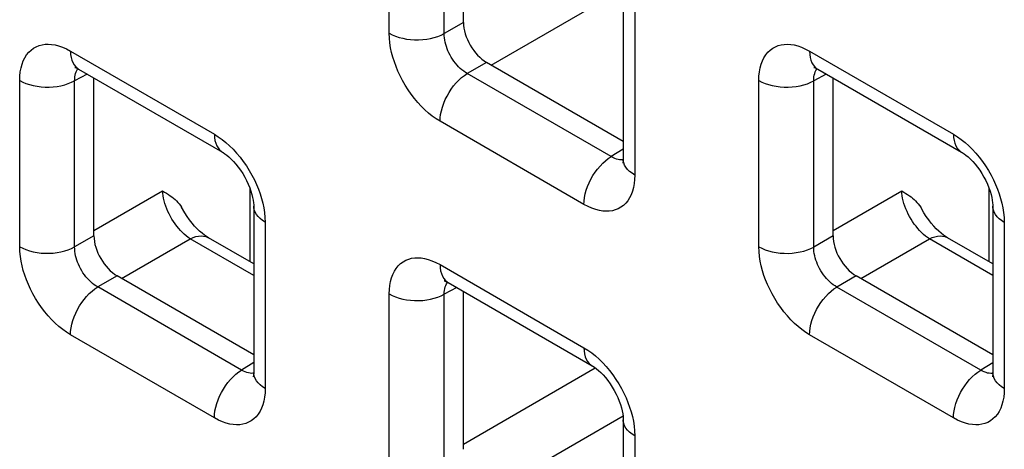
# Model space of a CAD drawing. Units: millimetres. Extents: x -45 to 53, y -241 to 240.
# Drawn here: x -22 to -14, y 136 to 139 of the extents above; entities that cross this region are included whole.
import ezdxf

# ---------------------------------------------------------------- set-up
doc = ezdxf.new("R2010")
doc.units = ezdxf.units.MM
doc.header["$LTSCALE"] = 16.335
doc.layers.add('RACCORDO', color=7, linetype='CONTINUOUS')

msp = doc.modelspace()

# ---------------------------------------------------------------- linework, layer by layer
at = {"layer": 'RACCORDO', "color": 7, "linetype": 'CONTINUOUS'}
for p, q in [((-18.3671, 139.1171), (-18.3671, 140.3249)), ((-17.1443, 139.3431), (-17.1443, 138.0717)), ((-17.1443, 138.207), (-18.1903, 138.811)), ((-21.3127, 138.7598), (-20.2116, 138.124)), ((-15.6559, 138.7595), (-14.5547, 138.1237)), ((-21.1955, 137.4844), (-21.1955, 138.6921)), ((-15.5387, 137.484), (-15.5387, 138.6918)), ((-19.9727, 137.7103), (-19.9727, 136.4389)), ((-14.3159, 137.71), (-14.3159, 136.4386)), ((-19.9727, 137.2697), (-20.3196, 137.47)), ((-14.3159, 137.2694), (-14.6627, 137.4697)), ((-19.9727, 136.5743), (-21.0188, 137.1782)), ((-14.3159, 136.5739), (-15.3619, 137.1779)), ((-18.4843, 137.1267), (-17.3832, 136.4909)), ((-18.3671, 135.8513), (-18.3671, 137.059)), ((-17.1443, 136.0772), (-17.1443, 134.8058))]:
    msp.add_line(p, q, dxfattribs=at)
at = {"layer": 'RACCORDO', "color": 250, "linetype": 'CONTINUOUS'}
for p, q in [((-18.9353, 139.034), (-18.9353, 140.3054)), ((-18.5148, 139.0319), (-18.5148, 140.3033)), ((-18.1553, 138.7907), (-17.1462, 139.3734)), ((-17.0565, 139.2206), (-17.0565, 137.9492)), ((-18.3671, 139.1171), (-18.5148, 139.0319)), ((-21.3749, 138.8971), (-20.2737, 138.2614)), ((-15.718, 138.8968), (-14.6169, 138.261)), ((-18.1903, 138.811), (-18.338, 138.7257)), ((-21.7637, 137.4012), (-21.7637, 138.6727)), ((-21.2474, 138.7221), (-21.3432, 138.6705)), ((-21.3432, 137.3991), (-21.3432, 138.6705)), ((-17.2369, 138.09), (-18.338, 138.7257)), ((-16.1069, 137.4009), (-16.1069, 138.6723)), ((-15.5905, 138.7218), (-15.6863, 138.6702)), ((-15.6863, 137.3988), (-15.6863, 138.6702)), ((-17.4453, 137.7247), (-18.5464, 138.3605)), ((-17.1443, 138.1472), (-17.2369, 138.09)), ((-17.184, 138.068), (-17.1964, 138.0713)), ((-21.1955, 137.5249), (-20.6703, 137.8281)), ((-20.0003, 137.2856), (-20.0003, 137.8448)), ((-15.5387, 137.5246), (-15.0135, 137.8278)), ((-14.3434, 137.2853), (-14.3434, 137.8444)), ((-19.8849, 137.5878), (-19.8849, 136.3164)), ((-14.228, 137.5875), (-14.228, 136.3161)), ((-21.1955, 137.4844), (-21.3432, 137.3991)), ((-20.9837, 137.158), (-20.4585, 137.4612)), ((-19.9727, 137.1807), (-20.4585, 137.4612)), ((-15.5387, 137.484), (-15.6863, 137.3988)), ((-15.3268, 137.1576), (-14.8017, 137.4609)), ((-14.3159, 137.1804), (-14.8017, 137.4609)), ((-18.5464, 137.264), (-17.4453, 136.6283)), ((-21.0188, 137.1782), (-21.1664, 137.093)), ((-15.3619, 137.1779), (-15.5096, 137.0926)), ((-20.0653, 136.4572), (-21.1664, 137.093)), ((-18.4189, 137.089), (-18.5148, 137.0374)), ((-14.4084, 136.4569), (-15.5096, 137.0926)), ((-18.9353, 135.7681), (-18.9353, 137.0396)), ((-18.5148, 135.766), (-18.5148, 137.0374)), ((-20.2737, 136.0919), (-21.3749, 136.7277)), ((-14.6169, 136.0916), (-15.718, 136.7274)), ((-19.9727, 136.5144), (-20.0653, 136.4572)), ((-18.3671, 135.8918), (-17.3582, 136.4743)), ((-14.3159, 136.5141), (-14.4084, 136.4569)), ((-20.0125, 136.4352), (-20.0248, 136.4385)), ((-14.3556, 136.4349), (-14.368, 136.4382)), ((-18.1553, 135.5249), (-17.1462, 136.1075)), ((-17.0565, 135.9547), (-17.0565, 134.6833))]:
    msp.add_line(p, q, dxfattribs=at)
for points in [[(-18.5464, 138.3605), (-18.5764, 138.3792), (-18.6058, 138.4001), (-18.6345, 138.423), (-18.6627, 138.4481), (-18.6903, 138.4754), (-18.717, 138.5044), (-18.7429, 138.5355), (-18.7679, 138.5684), (-18.7914, 138.6022), (-18.8133, 138.6371), (-18.8337, 138.6729), (-18.8523, 138.7088), (-18.8687, 138.7442), (-18.8833, 138.7796), (-18.8962, 138.8152), (-18.9074, 138.8509), (-18.917, 138.8869), (-18.9246, 138.9231), (-18.9301, 138.9597), (-18.9337, 138.9967), (-18.9353, 139.034)], [(-18.9353, 139.034), (-18.9122, 139.022), (-18.8871, 139.0114), (-18.8603, 139.0024), (-18.832, 138.9951), (-18.8025, 138.9894), (-18.7722, 138.9856), (-18.7413, 138.9836), (-18.7102, 138.9834), (-18.6793, 138.9851), (-18.6489, 138.9887), (-18.6192, 138.994), (-18.5907, 139.0011), (-18.5636, 139.0098), (-18.5382, 139.0201), (-18.5148, 139.0319)], [(-18.338, 138.7257), (-18.3518, 138.734), (-18.3654, 138.7433), (-18.3788, 138.7537), (-18.3918, 138.7651), (-18.4045, 138.7773), (-18.4168, 138.7904), (-18.4287, 138.8045), (-18.4401, 138.8193), (-18.4509, 138.8347), (-18.4609, 138.8506), (-18.4702, 138.8668), (-18.4785, 138.8832), (-18.486, 138.8993), (-18.4925, 138.9154), (-18.4982, 138.9317), (-18.5032, 138.948), (-18.5073, 138.9644), (-18.5107, 138.981), (-18.5131, 138.998), (-18.5145, 139.015), (-18.5148, 139.0319)], [(-21.7637, 138.6727), (-21.7625, 138.7066), (-21.7591, 138.7385), (-21.7536, 138.7685), (-21.7459, 138.7967), (-21.7362, 138.8228), (-21.7243, 138.8468), (-21.7104, 138.8687), (-21.6944, 138.8884), (-21.6769, 138.9054), (-21.6576, 138.9196), (-21.6368, 138.9311), (-21.615, 138.9399), (-21.5926, 138.946), (-21.5692, 138.9493), (-21.5448, 138.9501), (-21.5195, 138.9485), (-21.4931, 138.9443), (-21.4655, 138.9371), (-21.4366, 138.9268), (-21.4064, 138.9135), (-21.3749, 138.8971)], [(-21.3749, 138.8971), (-21.3737, 138.8725), (-21.3703, 138.8494), (-21.3647, 138.8281), (-21.3569, 138.8089), (-21.3471, 138.792), (-21.3352, 138.7774), (-21.3215, 138.7655), (-21.3128, 138.7598)], [(-16.1069, 138.6723), (-16.1056, 138.7062), (-16.1023, 138.7382), (-16.0968, 138.7682), (-16.0891, 138.7963), (-16.0793, 138.8225), (-16.0675, 138.8465), (-16.0535, 138.8684), (-16.0376, 138.888), (-16.02, 138.9051), (-16.0008, 138.9193), (-15.9799, 138.9308), (-15.9582, 138.9396), (-15.9357, 138.9457), (-15.9123, 138.949), (-15.888, 138.9498), (-15.8626, 138.9482), (-15.8363, 138.944), (-15.8087, 138.9368), (-15.7797, 138.9265), (-15.7495, 138.9131), (-15.718, 138.8968)], [(-15.718, 138.8968), (-15.7169, 138.8722), (-15.7135, 138.8491), (-15.7079, 138.8278), (-15.7001, 138.8086), (-15.6902, 138.7916), (-15.6784, 138.7771), (-15.6647, 138.7652), (-15.6559, 138.7595)], [(-21.3432, 138.6705), (-21.3429, 138.6857), (-21.3417, 138.7001), (-21.3393, 138.7137), (-21.336, 138.7264), (-21.3318, 138.7382), (-21.3266, 138.749), (-21.3203, 138.7589), (-21.3175, 138.7624)], [(-15.6863, 138.6702), (-15.6861, 138.6854), (-15.6848, 138.6998), (-15.6825, 138.7134), (-15.6792, 138.7261), (-15.6749, 138.7379), (-15.6697, 138.7487), (-15.6635, 138.7586), (-15.6607, 138.7621)], [(-21.7637, 138.6727), (-21.7406, 138.6607), (-21.7156, 138.6501), (-21.6887, 138.6411), (-21.6604, 138.6337), (-21.6309, 138.6281), (-21.6006, 138.6243), (-21.5697, 138.6222), (-21.5387, 138.6221), (-21.5078, 138.6238), (-21.4773, 138.6273), (-21.4477, 138.6327), (-21.4191, 138.6397), (-21.392, 138.6485), (-21.3666, 138.6588), (-21.3432, 138.6705)], [(-18.5464, 138.3605), (-18.5453, 138.3865), (-18.5419, 138.4135), (-18.5363, 138.4412), (-18.5285, 138.4694), (-18.5186, 138.4978), (-18.5068, 138.526), (-18.4931, 138.5537), (-18.4777, 138.5807), (-18.4608, 138.6066), (-18.4425, 138.6312), (-18.4231, 138.6542), (-18.4027, 138.6754), (-18.3815, 138.6945), (-18.3599, 138.7113), (-18.338, 138.7257)], [(-16.1069, 138.6723), (-16.0838, 138.6603), (-16.0587, 138.6498), (-16.0319, 138.6408), (-16.0035, 138.6334), (-15.9741, 138.6278), (-15.9437, 138.6239), (-15.9129, 138.6219), (-15.8818, 138.6218), (-15.8509, 138.6235), (-15.8205, 138.627), (-15.7908, 138.6323), (-15.7623, 138.6394), (-15.7352, 138.6481), (-15.7098, 138.6585), (-15.6863, 138.6702)], [(-20.2737, 138.2614), (-20.2726, 138.2367), (-20.2692, 138.2136), (-20.2636, 138.1923), (-20.2558, 138.1731), (-20.2459, 138.1562), (-20.2341, 138.1417), (-20.2204, 138.1297), (-20.2116, 138.124)], [(-20.2737, 138.2614), (-20.2437, 138.2426), (-20.2144, 138.2218), (-20.1857, 138.1988), (-20.1575, 138.1737), (-20.1299, 138.1465)], [(-14.6169, 138.261), (-14.6157, 138.2364), (-14.6123, 138.2133), (-14.6067, 138.192), (-14.5989, 138.1728), (-14.5891, 138.1559), (-14.5772, 138.1413), (-14.5635, 138.1294), (-14.5548, 138.1237)], [(-14.6169, 138.261), (-14.5869, 138.2423), (-14.5575, 138.2215), (-14.5288, 138.1985), (-14.5006, 138.1734), (-14.473, 138.1462)], [(-20.1299, 138.1465), (-20.1032, 138.1174), (-20.0773, 138.0864), (-20.0523, 138.0535), (-20.0288, 138.0196), (-20.0068, 137.9848), (-19.9864, 137.9489), (-19.9679, 137.9131), (-19.9514, 137.8777), (-19.9368, 137.8422), (-19.924, 137.8067)], [(-14.473, 138.1462), (-14.4463, 138.1171), (-14.4204, 138.0861), (-14.3954, 138.0532), (-14.3719, 138.0193), (-14.35, 137.9844), (-14.3296, 137.9486), (-14.311, 137.9128), (-14.2946, 137.8773), (-14.28, 137.8419), (-14.2671, 137.8063)], [(-17.4453, 137.7247), (-17.4442, 137.7507), (-17.4408, 137.7777), (-17.4351, 137.8055), (-17.4274, 137.8337), (-17.4175, 137.862), (-17.4057, 137.8902), (-17.392, 137.9179), (-17.3766, 137.9449), (-17.3596, 137.9708), (-17.3414, 137.9954), (-17.3219, 138.0184), (-17.3015, 138.0396), (-17.2804, 138.0587), (-17.2588, 138.0756), (-17.2369, 138.09)], [(-17.1964, 138.0713), (-17.2094, 138.0761), (-17.2229, 138.0822), (-17.2369, 138.09)], [(-17.1445, 138.0662), (-17.1499, 138.0654), (-17.1608, 138.0651), (-17.1722, 138.066), (-17.184, 138.068)], [(-17.0565, 137.9492), (-17.0772, 137.9625), (-17.0955, 137.977), (-17.1111, 137.9925), (-17.1239, 138.0088), (-17.1336, 138.0259), (-17.1403, 138.0434), (-17.1438, 138.0612), (-17.1443, 138.0716)], [(-17.0565, 137.9492), (-17.0577, 137.9153), (-17.0611, 137.8833), (-17.0666, 137.8533), (-17.0742, 137.8252), (-17.084, 137.799), (-17.0958, 137.775), (-17.1098, 137.7532), (-17.1257, 137.7335), (-17.1433, 137.7165), (-17.1625, 137.7023), (-17.1834, 137.6907), (-17.2051, 137.6819), (-17.2276, 137.6758), (-17.251, 137.6725), (-17.2753, 137.6717), (-17.3007, 137.6734), (-17.327, 137.6775), (-17.3546, 137.6847), (-17.3836, 137.6951), (-17.4138, 137.7084), (-17.4453, 137.7247)], [(-20.4585, 137.4612), (-20.4736, 137.4715), (-20.4887, 137.4831), (-20.5037, 137.4958), (-20.5184, 137.5097), (-20.5329, 137.5247), (-20.547, 137.5406), (-20.5607, 137.5574), (-20.5738, 137.575), (-20.5864, 137.5933), (-20.5983, 137.6122), (-20.6095, 137.6316), (-20.6199, 137.6513), (-20.6295, 137.6714), (-20.6382, 137.6916), (-20.6459, 137.7119), (-20.6526, 137.7321), (-20.6584, 137.7522), (-20.663, 137.7719), (-20.6665, 137.7912), (-20.669, 137.81), (-20.6703, 137.8281)], [(-14.8017, 137.4609), (-14.8168, 137.4712), (-14.8318, 137.4827), (-14.8468, 137.4955), (-14.8616, 137.5094), (-14.876, 137.5243), (-14.8901, 137.5403), (-14.9038, 137.5571), (-14.917, 137.5747), (-14.9295, 137.593), (-14.9415, 137.6119), (-14.9527, 137.6313), (-14.9631, 137.651), (-14.9726, 137.6711), (-14.9813, 137.6913), (-14.989, 137.7116), (-14.9958, 137.7318), (-15.0015, 137.7519), (-15.0061, 137.7716), (-15.0097, 137.7909), (-15.0121, 137.8097), (-15.0135, 137.8278)], [(-19.924, 137.8067), (-19.9127, 137.7709), (-19.9032, 137.735), (-19.8956, 137.6987), (-19.8901, 137.6621), (-19.8865, 137.6251), (-19.8849, 137.5878)], [(-14.2671, 137.8063), (-14.2559, 137.7706), (-14.2463, 137.7347), (-14.2387, 137.6984), (-14.2332, 137.6618), (-14.2296, 137.6248), (-14.228, 137.5875)], [(-19.8849, 137.5878), (-19.9057, 137.6012), (-19.924, 137.6157), (-19.9396, 137.6312), (-19.9523, 137.6475), (-19.9621, 137.6645), (-19.9687, 137.682), (-19.9722, 137.6999), (-19.9727, 137.7103)], [(-14.228, 137.5875), (-14.2488, 137.6008), (-14.2671, 137.6153), (-14.2827, 137.6308), (-14.2955, 137.6472), (-14.3052, 137.6642), (-14.3119, 137.6817), (-14.3153, 137.6995), (-14.3159, 137.71)], [(-20.4585, 137.4612), (-20.4372, 137.471), (-20.4161, 137.4781), (-20.3957, 137.4825), (-20.376, 137.484), (-20.3572, 137.4828), (-20.3396, 137.4788), (-20.3233, 137.472), (-20.3196, 137.47)], [(-14.8017, 137.4609), (-14.7803, 137.4707), (-14.7593, 137.4778), (-14.7388, 137.4821), (-14.7191, 137.4837), (-14.7003, 137.4825), (-14.6827, 137.4785), (-14.6665, 137.4717), (-14.6628, 137.4697)], [(-21.3749, 136.7277), (-21.4048, 136.7465), (-21.4342, 136.7673), (-21.4629, 136.7902), (-21.4911, 136.8154), (-21.5187, 136.8426), (-21.5454, 136.8716), (-21.5713, 136.9027), (-21.5963, 136.9356), (-21.6198, 136.9694), (-21.6418, 137.0043), (-21.6622, 137.0402), (-21.6807, 137.076), (-21.6972, 137.1114), (-21.7118, 137.1468), (-21.7246, 137.1824), (-21.7359, 137.2182), (-21.7454, 137.2541), (-21.753, 137.2903), (-21.7585, 137.327), (-21.7621, 137.3639), (-21.7637, 137.4012)], [(-21.7637, 137.4012), (-21.7406, 137.3892), (-21.7156, 137.3787), (-21.6887, 137.3696), (-21.6604, 137.3623), (-21.6309, 137.3567), (-21.6006, 137.3528), (-21.5697, 137.3508), (-21.5387, 137.3506), (-21.5078, 137.3523), (-21.4773, 137.3559), (-21.4477, 137.3612), (-21.4191, 137.3683), (-21.392, 137.377), (-21.3666, 137.3873), (-21.3432, 137.3991)], [(-21.1664, 137.093), (-21.1802, 137.1012), (-21.1938, 137.1105), (-21.2072, 137.1209), (-21.2203, 137.1323), (-21.2329, 137.1445), (-21.2452, 137.1576), (-21.2571, 137.1717), (-21.2686, 137.1866), (-21.2793, 137.202), (-21.2893, 137.2178), (-21.2986, 137.2341), (-21.307, 137.2504), (-21.3144, 137.2666), (-21.3209, 137.2826), (-21.3267, 137.2989), (-21.3316, 137.3153), (-21.3358, 137.3316), (-21.3391, 137.3483), (-21.3415, 137.3652), (-21.3429, 137.3822), (-21.3432, 137.3991)], [(-15.718, 136.7274), (-15.748, 136.7461), (-15.7773, 136.767), (-15.8061, 136.7899), (-15.8343, 136.815), (-15.8618, 136.8423), (-15.8885, 136.8713), (-15.9144, 136.9024), (-15.9395, 136.9353), (-15.963, 136.9691), (-15.9849, 137.004), (-16.0053, 137.0398), (-16.0238, 137.0757), (-16.0403, 137.1111), (-16.0549, 137.1465), (-16.0678, 137.1821), (-16.079, 137.2178), (-16.0886, 137.2538), (-16.0961, 137.29), (-16.1017, 137.3267), (-16.1052, 137.3636), (-16.1069, 137.4009)], [(-16.1069, 137.4009), (-16.0838, 137.3889), (-16.0587, 137.3783), (-16.0319, 137.3693), (-16.0035, 137.362), (-15.9741, 137.3563), (-15.9437, 137.3525), (-15.9129, 137.3505), (-15.8818, 137.3503), (-15.8509, 137.352), (-15.8205, 137.3556), (-15.7908, 137.3609), (-15.7623, 137.368), (-15.7352, 137.3767), (-15.7098, 137.387), (-15.6863, 137.3988)], [(-15.5096, 137.0926), (-15.5234, 137.1009), (-15.537, 137.1102), (-15.5504, 137.1206), (-15.5634, 137.132), (-15.5761, 137.1442), (-15.5884, 137.1573), (-15.6003, 137.1714), (-15.6117, 137.1862), (-15.6225, 137.2016), (-15.6325, 137.2175), (-15.6417, 137.2337), (-15.6501, 137.2501), (-15.6575, 137.2662), (-15.6641, 137.2823), (-15.6698, 137.2986), (-15.6748, 137.3149), (-15.6789, 137.3313), (-15.6822, 137.3479), (-15.6846, 137.3649), (-15.686, 137.3819), (-15.6863, 137.3988)], [(-18.9353, 137.0396), (-18.934, 137.0735), (-18.9307, 137.1054), (-18.9252, 137.1354), (-18.9175, 137.1636), (-18.9077, 137.1897), (-18.8959, 137.2137), (-18.882, 137.2356), (-18.866, 137.2553), (-18.8484, 137.2723), (-18.8292, 137.2865), (-18.8084, 137.298), (-18.7866, 137.3068), (-18.7641, 137.3129), (-18.7408, 137.3162), (-18.7164, 137.317), (-18.6911, 137.3154), (-18.6647, 137.3112), (-18.6371, 137.304), (-18.6082, 137.2937), (-18.5779, 137.2804), (-18.5464, 137.264)], [(-18.5464, 137.264), (-18.5453, 137.2394), (-18.5419, 137.2163), (-18.5363, 137.195), (-18.5285, 137.1758), (-18.5186, 137.1589), (-18.5068, 137.1443), (-18.4931, 137.1324), (-18.4843, 137.1267)], [(-21.3749, 136.7277), (-21.3737, 136.7537), (-21.3703, 136.7807), (-21.3647, 136.8085), (-21.3569, 136.8367), (-21.3471, 136.865), (-21.3352, 136.8932), (-21.3215, 136.9209), (-21.3061, 136.9479), (-21.2892, 136.9738), (-21.2709, 136.9984), (-21.2515, 137.0214), (-21.2311, 137.0426), (-21.21, 137.0617), (-21.1883, 137.0786), (-21.1664, 137.093)], [(-18.5148, 137.0374), (-18.5145, 137.0526), (-18.5132, 137.067), (-18.5109, 137.0806), (-18.5076, 137.0933), (-18.5034, 137.1051), (-18.4981, 137.1159), (-18.4919, 137.1259), (-18.4891, 137.1293)], [(-15.718, 136.7274), (-15.7169, 136.7534), (-15.7135, 136.7804), (-15.7079, 136.8081), (-15.7001, 136.8363), (-15.6902, 136.8647), (-15.6784, 136.8929), (-15.6647, 136.9206), (-15.6493, 136.9476), (-15.6324, 136.9735), (-15.6141, 136.9981), (-15.5946, 137.0211), (-15.5742, 137.0423), (-15.5531, 137.0614), (-15.5315, 137.0782), (-15.5096, 137.0926)], [(-18.9353, 137.0396), (-18.9122, 137.0276), (-18.8871, 137.017), (-18.8603, 137.008), (-18.832, 137.0006), (-18.8025, 136.995), (-18.7722, 136.9912), (-18.7413, 136.9891), (-18.7102, 136.989), (-18.6793, 136.9907), (-18.6489, 136.9942), (-18.6192, 136.9996), (-18.5907, 137.0066), (-18.5636, 137.0154), (-18.5382, 137.0257), (-18.5148, 137.0374)], [(-17.4453, 136.6283), (-17.4442, 136.6036), (-17.4408, 136.5805), (-17.4351, 136.5592), (-17.4274, 136.54), (-17.4175, 136.5231), (-17.4057, 136.5086), (-17.392, 136.4966), (-17.3832, 136.4909)], [(-17.4453, 136.6283), (-17.4153, 136.6095), (-17.386, 136.5887), (-17.3572, 136.5657), (-17.329, 136.5406), (-17.3015, 136.5134)], [(-17.3015, 136.5134), (-17.2748, 136.4843), (-17.2489, 136.4533), (-17.2238, 136.4204), (-17.2003, 136.3865), (-17.1784, 136.3517), (-17.158, 136.3158), (-17.1395, 136.28), (-17.123, 136.2446), (-17.1084, 136.2091), (-17.0956, 136.1736)], [(-20.2737, 136.0919), (-20.2726, 136.1179), (-20.2692, 136.1449), (-20.2636, 136.1727), (-20.2558, 136.2009), (-20.2459, 136.2292), (-20.2341, 136.2574), (-20.2204, 136.2851), (-20.205, 136.3121), (-20.1881, 136.338), (-20.1698, 136.3626), (-20.1503, 136.3856), (-20.13, 136.4068), (-20.1088, 136.4259), (-20.0872, 136.4428), (-20.0653, 136.4572)], [(-20.0248, 136.4385), (-20.0378, 136.4433), (-20.0514, 136.4495), (-20.0653, 136.4572)], [(-19.9729, 136.4334), (-19.9783, 136.4327), (-19.9893, 136.4323), (-20.0007, 136.4332), (-20.0125, 136.4352)], [(-19.8849, 136.3164), (-19.9057, 136.3297), (-19.924, 136.3442), (-19.9396, 136.3597), (-19.9523, 136.3761), (-19.9621, 136.3931), (-19.9687, 136.4106), (-19.9722, 136.4284), (-19.9727, 136.4389)], [(-14.6169, 136.0916), (-14.6157, 136.1176), (-14.6123, 136.1446), (-14.6067, 136.1724), (-14.5989, 136.2006), (-14.5891, 136.2289), (-14.5772, 136.2571), (-14.5635, 136.2848), (-14.5481, 136.3118), (-14.5312, 136.3377), (-14.5129, 136.3623), (-14.4935, 136.3853), (-14.4731, 136.4065), (-14.452, 136.4256), (-14.4303, 136.4425), (-14.4084, 136.4569)], [(-14.368, 136.4382), (-14.381, 136.443), (-14.3945, 136.4491), (-14.4084, 136.4569)], [(-14.316, 136.4331), (-14.3214, 136.4323), (-14.3324, 136.432), (-14.3438, 136.4329), (-14.3556, 136.4349)], [(-14.228, 136.3161), (-14.2488, 136.3294), (-14.2671, 136.3439), (-14.2827, 136.3594), (-14.2955, 136.3757), (-14.3052, 136.3928), (-14.3119, 136.4103), (-14.3153, 136.4281), (-14.3159, 136.4385)], [(-19.8849, 136.3164), (-19.8861, 136.2825), (-19.8895, 136.2506), (-19.895, 136.2206), (-19.9026, 136.1924), (-19.9124, 136.1662), (-19.9243, 136.1422), (-19.9382, 136.1204), (-19.9542, 136.1007), (-19.9717, 136.0837), (-19.991, 136.0695), (-20.0118, 136.058), (-20.0336, 136.0491), (-20.056, 136.0431), (-20.0794, 136.0397), (-20.1038, 136.0389), (-20.1291, 136.0406), (-20.1554, 136.0448), (-20.1831, 136.052), (-20.212, 136.0623), (-20.2422, 136.0756), (-20.2737, 136.0919)], [(-14.228, 136.3161), (-14.2293, 136.2822), (-14.2326, 136.2502), (-14.2381, 136.2202), (-14.2458, 136.1921), (-14.2556, 136.1659), (-14.2674, 136.1419), (-14.2813, 136.1201), (-14.2973, 136.1004), (-14.3149, 136.0834), (-14.3341, 136.0692), (-14.3549, 136.0576), (-14.3767, 136.0488), (-14.3992, 136.0427), (-14.4225, 136.0394), (-14.4469, 136.0386), (-14.4722, 136.0403), (-14.4986, 136.0444), (-14.5262, 136.0516), (-14.5552, 136.062), (-14.5854, 136.0753), (-14.6169, 136.0916)], [(-17.0956, 136.1736), (-17.0843, 136.1378), (-17.0747, 136.1019), (-17.0672, 136.0656), (-17.0616, 136.029), (-17.0581, 135.992), (-17.0565, 135.9547)], [(-17.0565, 135.9547), (-17.0772, 135.9681), (-17.0955, 135.9826), (-17.1111, 135.9981), (-17.1239, 136.0144), (-17.1336, 136.0314), (-17.1403, 136.0489), (-17.1438, 136.0668), (-17.1443, 136.0772)]]:
    msp.add_lwpolyline(points, dxfattribs=at)
at = {"layer": 'RACCORDO', "color": 7, "linetype": 'CONTINUOUS'}
for points in [[(-21.336, 138.7726), (-21.3372, 138.7726), (-21.3412, 138.7728), (-21.3423, 138.773), (-21.3407, 138.7726), (-21.3364, 138.7712), (-21.3298, 138.7685), (-21.3211, 138.7644), (-21.3128, 138.7598)], [(-15.6792, 138.7723), (-15.6803, 138.7723), (-15.6844, 138.7725), (-15.6855, 138.7727), (-15.6838, 138.7722), (-15.6796, 138.7709), (-15.673, 138.7682), (-15.6642, 138.7641), (-15.6559, 138.7595)], [(-20.2116, 138.124), (-20.2065, 138.121), (-20.1931, 138.1122), (-20.1781, 138.1011), (-20.1619, 138.0877), (-20.1447, 138.0718), (-20.127, 138.0536), (-20.1089, 138.0331), (-20.0909, 138.0106), (-20.0734, 137.9864), (-20.0567, 137.9608), (-20.0411, 137.9342), (-20.0268, 137.907), (-20.0141, 137.8797), (-20.0031, 137.8526), (-19.9938, 137.8264), (-19.9864, 137.8014), (-19.9807, 137.778), (-19.9767, 137.7566), (-19.9742, 137.7375), (-19.973, 137.7208), (-19.9727, 137.7103)], [(-17.1443, 138.0716), (-17.1446, 138.0613), (-17.1454, 138.0519), (-17.1464, 138.0451), (-17.1473, 138.041), (-17.1477, 138.0395)], [(-14.5548, 138.1237), (-14.5496, 138.1207), (-14.5362, 138.1119), (-14.5213, 138.1008), (-14.5051, 138.0874), (-14.4879, 138.0715), (-14.4701, 138.0533), (-14.4521, 138.0328), (-14.4341, 138.0103), (-14.4166, 137.9861), (-14.3999, 137.9605), (-14.3842, 137.9338), (-14.37, 137.9067), (-14.3573, 137.8794), (-14.3462, 137.8523), (-14.337, 137.8261), (-14.3296, 137.8011), (-14.3239, 137.7777), (-14.3199, 137.7563), (-14.3174, 137.7372), (-14.3161, 137.7205), (-14.3159, 137.71)], [(-20.6703, 137.8281), (-20.6544, 137.8189), (-20.6393, 137.8096), (-20.6249, 137.8003), (-20.6114, 137.791), (-20.5986, 137.7817), (-20.5864, 137.772), (-20.5748, 137.762), (-20.5638, 137.7516), (-20.5533, 137.7405), (-20.5433, 137.7287), (-20.5336, 137.7162), (-20.5246, 137.7027)], [(-15.0135, 137.8278), (-14.9976, 137.8186), (-14.9824, 137.8093), (-14.9681, 137.8), (-14.9545, 137.7907), (-14.9417, 137.7814), (-14.9296, 137.7717), (-14.918, 137.7617), (-14.907, 137.7513), (-14.8965, 137.7402), (-14.8864, 137.7284), (-14.8768, 137.7159), (-14.8678, 137.7024)], [(-20.3196, 137.47), (-20.3337, 137.4787), (-20.3502, 137.4902), (-20.3678, 137.504), (-20.3864, 137.5202), (-20.4057, 137.5388), (-20.4252, 137.5595), (-20.4446, 137.5822), (-20.4638, 137.6068), (-20.4822, 137.6329), (-20.4998, 137.6602), (-20.5246, 137.7027)], [(-14.6628, 137.4697), (-14.6769, 137.4784), (-14.6933, 137.4899), (-14.711, 137.5037), (-14.7296, 137.5199), (-14.7489, 137.5384), (-14.7683, 137.5592), (-14.7878, 137.5819), (-14.8069, 137.6065), (-14.8254, 137.6325), (-14.843, 137.6599), (-14.8678, 137.7024)], [(-18.5076, 137.1395), (-18.5087, 137.1395), (-18.5128, 137.1397), (-18.5139, 137.1399), (-18.5122, 137.1395), (-18.508, 137.1381), (-18.5014, 137.1354), (-18.4926, 137.1313), (-18.4843, 137.1267)], [(-17.3832, 136.4909), (-17.378, 136.4879), (-17.3647, 136.4791), (-17.3497, 136.468), (-17.3335, 136.4546), (-17.3163, 136.4387), (-17.2985, 136.4205), (-17.2805, 136.4), (-17.2625, 136.3775), (-17.245, 136.3533), (-17.2283, 136.3277), (-17.2127, 136.3011), (-17.1984, 136.2739), (-17.1857, 136.2466), (-17.1746, 136.2195), (-17.1654, 136.1933), (-17.158, 136.1683), (-17.1523, 136.1449), (-17.1483, 136.1235), (-17.1458, 136.1044), (-17.1446, 136.0877), (-17.1443, 136.0772)], [(-19.9727, 136.4389), (-19.973, 136.4285), (-19.9738, 136.4191), (-19.9748, 136.4123), (-19.9757, 136.4082), (-19.9761, 136.4068)], [(-14.3159, 136.4385), (-14.3162, 136.4282), (-14.3169, 136.4188), (-14.318, 136.412), (-14.3189, 136.4079), (-14.3193, 136.4064)]]:
    msp.add_lwpolyline(points, dxfattribs=at)
for centre in [(-18.1903, 139.0151), (-21.0187, 137.3823), (-15.3619, 137.382)]:
    msp.add_ellipse(centre, major_axis=(-0.125, 0.2165), ratio=0.577508, start_param=0.785502, end_param=2.355994, dxfattribs=at)

doc.saveas('drawing.dxf')
